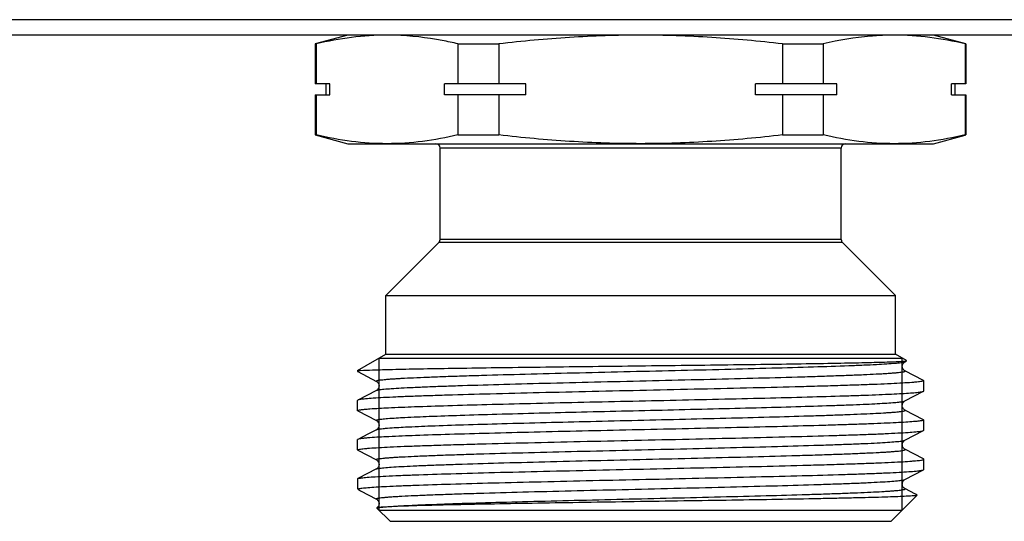
# Model space of a CAD drawing. Units: millimetres. Extents: x 0 to 841, y 0 to 594.
# Drawn here: x 404 to 449, y 351 to 374 of the extents above; entities that cross this region are included whole.
import ezdxf

# ---------------------------------------------------------------- set-up
doc = ezdxf.new("R2010")
doc.units = ezdxf.units.MM
doc.header["$LTSCALE"] = 46.255
doc.layers.get('0').update_dxf_attribs({"linetype": 'CONTINUOUS'})

msp = doc.modelspace()

# ---------------------------------------------------------------- linework, layer by layer
at = {"color": 7, "linetype": 'Continuous'}
for p, q in [((511.324, 374.036), (203.663, 374.036)), ((514.493, 373.324), (200.493, 373.324)), ((418.993, 373.324), (417.493, 372.922)), ((447.493, 372.922), (445.993, 373.324)), ((417.493, 372.922), (417.493, 371.074)), ((417.533, 372.922), (417.493, 372.922)), ((417.533, 372.922), (417.533, 371.074)), ((424.071, 372.922), (424.071, 371.074)), ((424.071, 372.922), (425.955, 372.922)), ((425.955, 372.922), (425.955, 371.074)), ((439.032, 372.922), (439.032, 371.074)), ((439.032, 372.922), (440.915, 372.922)), ((440.915, 372.922), (440.915, 371.074)), ((447.454, 372.922), (447.454, 371.074)), ((447.454, 372.922), (447.493, 372.922)), ((447.493, 372.922), (447.493, 371.074)), ((418.156, 371.074), (417.493, 371.074)), ((417.993, 370.574), (417.993, 371.074)), ((418.156, 370.574), (418.156, 371.074)), ((423.448, 370.574), (423.448, 371.074)), ((427.202, 371.074), (423.448, 371.074)), ((427.202, 370.574), (427.202, 371.074)), ((437.785, 370.574), (437.785, 371.074)), ((441.539, 371.074), (437.785, 371.074)), ((441.539, 370.574), (441.539, 371.074)), ((447.493, 371.074), (446.83, 371.074)), ((446.83, 370.574), (446.83, 371.074)), ((446.993, 370.574), (446.993, 371.074)), ((417.493, 370.574), (417.493, 368.726)), ((417.493, 370.574), (418.156, 370.574)), ((417.533, 370.574), (417.533, 368.726)), ((427.202, 370.574), (423.448, 370.574)), ((424.071, 370.574), (424.071, 368.726)), ((425.955, 370.574), (425.955, 368.726)), ((441.539, 370.574), (437.785, 370.574)), ((439.032, 370.574), (439.032, 368.726)), ((440.915, 370.574), (440.915, 368.726)), ((446.83, 370.574), (447.493, 370.574)), ((447.454, 370.574), (447.454, 368.726)), ((447.493, 370.574), (447.493, 368.726)), ((417.533, 368.726), (417.493, 368.726)), ((417.493, 368.726), (418.993, 368.324)), ((424.071, 368.726), (425.955, 368.726)), ((439.032, 368.726), (440.915, 368.726)), ((445.993, 368.324), (447.456, 368.716)), ((447.454, 368.726), (447.493, 368.726)), ((418.993, 368.324), (445.993, 368.324)), ((423.243, 363.907), (423.243, 368.124)), ((441.743, 368.124), (423.243, 368.124)), ((441.743, 363.907), (441.743, 368.124)), ((420.743, 361.324), (423.185, 363.766)), ((441.802, 363.766), (423.185, 363.766)), ((441.743, 363.907), (423.243, 363.907)), ((444.243, 361.324), (441.802, 363.766)), ((420.743, 358.624), (420.743, 361.324)), ((420.743, 361.324), (444.243, 361.324)), ((444.243, 358.624), (444.243, 361.324)), ((419.443, 357.874), (420.743, 358.624)), ((420.433, 358.445), (444.553, 358.445)), ((420.743, 358.624), (444.243, 358.624)), ((444.758, 358.327), (444.243, 358.624)), ((444.675, 358.278), (444.757, 358.321)), ((444.757, 358.321), (444.758, 358.327)), ((419.443, 357.874), (419.443, 357.831)), ((419.443, 357.874), (419.541, 357.874)), ((419.443, 357.831), (419.455, 357.819)), ((419.455, 357.819), (420.311, 357.373)), ((445.532, 357.415), (444.675, 357.861)), ((445.532, 357.415), (445.543, 357.402)), ((445.543, 356.926), (445.543, 357.402)), ((420.311, 356.956), (419.455, 356.51)), ((420.311, 356.956), (420.311, 356.956)), ((444.675, 356.468), (445.532, 356.914)), ((445.532, 356.914), (445.543, 356.926)), ((419.455, 356.51), (419.443, 356.497)), ((419.443, 356.021), (419.443, 356.497)), ((444.675, 356.468), (444.675, 356.468)), ((419.455, 356.009), (419.443, 356.021)), ((419.455, 356.009), (420.311, 355.563)), ((444.675, 356.051), (444.675, 356.051)), ((445.532, 355.605), (444.675, 356.051)), ((445.532, 355.605), (445.543, 355.592)), ((445.543, 355.116), (445.543, 355.592)), ((420.311, 355.146), (419.952, 354.959)), ((420.311, 355.146), (420.311, 355.146)), ((444.675, 354.658), (445.532, 355.104)), ((445.532, 355.104), (445.543, 355.116)), ((419.443, 354.211), (419.443, 354.687)), ((419.952, 354.959), (419.455, 354.7)), ((444.675, 354.658), (444.675, 354.658)), ((419.455, 354.199), (419.443, 354.211)), ((419.455, 354.199), (420.311, 353.753)), ((445.532, 353.795), (444.675, 354.241)), ((420.311, 353.753), (420.311, 353.753)), ((445.532, 353.795), (445.543, 353.782)), ((445.543, 353.306), (445.543, 353.782)), ((420.311, 353.336), (419.455, 352.89)), ((444.675, 352.848), (445.532, 353.294)), ((445.532, 353.294), (445.543, 353.306)), ((419.443, 352.877), (419.455, 352.89)), ((419.443, 352.877), (419.443, 352.424)), ((444.675, 352.848), (444.675, 352.848)), ((419.485, 352.424), (419.443, 352.424)), ((419.443, 352.424), (419.464, 352.404)), ((419.491, 352.377), (419.529, 352.351)), ((419.529, 352.351), (419.584, 352.322)), ((419.584, 352.322), (420.311, 351.943)), ((445.16, 352.178), (444.675, 352.431)), ((420.311, 351.943), (420.311, 351.943)), ((444.043, 350.924), (445.246, 352.127)), ((445.242, 352.135), (445.16, 352.178)), ((445.242, 352.135), (445.246, 352.127)), ((420.334, 351.54), (420.333, 351.535)), ((420.943, 350.924), (420.333, 351.535)), ((420.433, 351.434), (444.553, 351.434)), ((420.943, 350.924), (444.043, 350.924))]:
    msp.add_line(p, q, dxfattribs=at)
at = {"color": 2, "linetype": 'Continuous'}
for p, q in [((420.433, 351.434), (420.433, 358.445)), ((444.553, 351.434), (444.553, 358.445))]:
    msp.add_line(p, q, dxfattribs=at)
at = {"color": 7, "linetype": 'Continuous'}
for centre, start, end in [((423.043, 368.124), 0, 90), ((441.943, 368.124), 90, 180), ((423.043, 363.907), 315, 360), ((441.943, 363.907), 180, 225)]:
    msp.add_arc(centre, 0.2, start, end, dxfattribs=at)
for points, knots in [([(420.802, 373.324), (420.255, 373.324), (419.154, 373.251), (418.071, 373.048), (417.533, 372.922)], [0, 0, 0, 0, 0.497334, 1, 1, 1, 1]), ([(424.071, 372.922), (423.831, 372.979), (422.874, 373.183), (421.896, 373.298), (421.165, 373.319)], [0, 0, 0, 0, 0.252247, 1, 1, 1, 1]), ([(432.493, 373.324), (431.401, 373.324), (429.216, 373.252), (427.04, 373.049), (425.955, 372.922)], [0, 0, 0, 0, 0.499993, 1, 1, 1, 1]), ([(439.032, 372.922), (437.947, 373.049), (435.771, 373.252), (433.586, 373.324), (432.493, 373.324)], [0, 0, 0, 0, 0.500007, 1, 1, 1, 1]), ([(443.822, 373.319), (443.579, 373.312), (442.601, 373.256), (441.632, 373.09), (440.915, 372.922)], [0, 0, 0, 0, 0.24844, 1, 1, 1, 1]), ([(447.454, 372.922), (446.916, 373.048), (445.832, 373.251), (444.732, 373.324), (444.185, 373.324)], [0, 0, 0, 0, 0.502666, 1, 1, 1, 1]), ([(420.802, 368.324), (420.255, 368.324), (419.154, 368.398), (418.071, 368.601), (417.533, 368.726)], [0, 0, 0, 0, 0.497334, 1, 1, 1, 1]), ([(424.071, 368.726), (423.533, 368.601), (422.45, 368.398), (421.349, 368.324), (420.802, 368.324)], [0, 0, 0, 0, 0.502666, 1, 1, 1, 1]), ([(432.493, 368.324), (431.401, 368.324), (429.216, 368.397), (427.04, 368.6), (425.955, 368.726)], [0, 0, 0, 0, 0.499993, 1, 1, 1, 1]), ([(439.032, 368.726), (437.947, 368.6), (435.771, 368.397), (433.586, 368.324), (432.493, 368.324)], [0, 0, 0, 0, 0.500007, 1, 1, 1, 1]), ([(444.185, 368.324), (443.638, 368.324), (442.537, 368.398), (441.454, 368.601), (440.915, 368.726)], [0, 0, 0, 0, 0.497334, 1, 1, 1, 1]), ([(447.454, 368.726), (446.916, 368.601), (445.832, 368.398), (444.732, 368.324), (444.185, 368.324)], [0, 0, 0, 0, 0.502666, 1, 1, 1, 1]), ([(419.584, 357.874), (419.768, 357.887), (420.255, 357.905), (421.155, 357.93), (422.381, 357.954), (423.9, 357.979), (425.667, 358.005), (428.363, 358.04), (431.918, 358.083), (435.488, 358.125), (438.23, 358.161), (440.05, 358.187), (441.627, 358.213), (442.909, 358.239), (443.856, 358.265), (444.371, 358.284), (444.566, 358.297)], [0, 0, 0, 0, 0.022133, 0.05849, 0.108056, 0.169431, 0.240845, 0.320214, 0.493209, 0.667731, 0.74887, 0.822499, 0.886286, 0.938187, 0.976516, 1, 1, 1, 1]), ([(420.311, 357.373), (420.306, 357.376), (420.291, 357.389), (420.326, 357.408), (420.367, 357.417), (420.443, 357.432), (420.544, 357.444), (420.674, 357.458), (420.832, 357.472), (421.017, 357.486), (421.229, 357.5), (421.564, 357.519), (422.047, 357.543), (422.698, 357.571), (423.442, 357.598), (424.27, 357.626), (425.522, 357.664), (427.235, 357.711), (429.423, 357.766), (431.726, 357.821), (434.058, 357.876), (436.331, 357.93), (438.46, 357.985), (440.365, 358.039), (441.779, 358.087), (442.746, 358.126), (443.33, 358.153), (443.813, 358.18), (444.189, 358.207), (444.455, 358.234), (444.597, 358.253), (444.647, 358.267)], [0, 0, 0, 0, 0.000768, 0.001645, 0.003572, 0.006637, 0.010849, 0.016205, 0.022697, 0.030314, 0.039034, 0.048838, 0.07161, 0.09842, 0.129014, 0.163109, 0.20038, 0.283037, 0.373883, 0.469513, 0.566337, 0.660723, 0.74913, 0.828244, 0.895097, 0.923126, 0.947188, 0.967069, 0.982575, 0.99358, 1, 1, 1, 1]), ([(444.565, 358.136), (444.572, 358.159), (444.595, 358.217), (444.642, 358.262), (444.676, 358.278)], [0, 0, 0, 0, 0.386469, 1, 1, 1, 1]), ([(444.566, 358.297), (444.605, 358.3), (444.666, 358.305), (444.727, 358.312), (444.748, 358.317)], [0, 0, 0, 0, 0.646378, 1, 1, 1, 1]), ([(444.647, 358.267), (444.65, 358.268), (444.659, 358.271), (444.669, 358.275), (444.675, 358.278)], [0, 0, 0, 0, 0.297764, 1, 1, 1, 1]), ([(419.444, 357.834), (419.444, 357.834), (419.444, 357.833), (419.443, 357.832), (419.443, 357.831)], [0, 0, 0, 0, 0.512847, 1, 1, 1, 1]), ([(419.584, 357.874), (419.565, 357.871), (419.531, 357.865), (419.488, 357.856), (419.461, 357.847), (419.446, 357.839), (419.444, 357.834)], [0, 0, 0, 0, 0.397988, 0.69514, 0.893248, 1, 1, 1, 1]), ([(420.311, 356.956), (420.325, 356.963), (420.363, 356.973), (420.434, 356.986), (420.534, 357), (420.725, 357.02), (421.034, 357.044), (421.486, 357.072), (422.045, 357.099), (422.704, 357.127), (423.458, 357.155), (424.629, 357.194), (426.267, 357.242), (428.397, 357.297), (430.684, 357.353), (433.04, 357.408), (435.376, 357.463), (437.601, 357.519), (439.346, 357.566), (440.623, 357.605), (441.47, 357.633), (442.23, 357.661), (442.896, 357.689), (443.39, 357.713), (443.733, 357.733), (443.951, 357.747), (444.14, 357.761), (444.302, 357.774), (444.436, 357.789), (444.539, 357.802), (444.618, 357.816), (444.659, 357.826), (444.696, 357.845), (444.681, 357.858), (444.675, 357.861)], [0, 0, 0, 0, 0.001809, 0.00478, 0.008926, 0.014241, 0.028342, 0.046967, 0.069934, 0.097034, 0.127998, 0.162537, 0.240968, 0.329317, 0.424191, 0.521949, 0.618836, 0.711131, 0.795291, 0.833292, 0.868083, 0.899323, 0.926718, 0.950001, 0.96003, 0.968953, 0.976749, 0.983396, 0.988883, 0.993202, 0.996347, 0.998327, 0.999229, 1, 1, 1, 1]), ([(444.675, 357.861), (444.666, 357.865), (444.642, 357.879), (444.607, 357.917), (444.569, 357.974), (444.55, 358.053), (444.558, 358.109), (444.565, 358.136)], [0, 0, 0, 0, 0.100693, 0.255708, 0.480099, 0.734177, 1, 1, 1, 1]), ([(445.543, 357.402), (445.543, 357.395), (445.517, 357.383), (445.474, 357.372), (445.395, 357.358), (445.29, 357.345), (445.153, 357.331), (444.912, 357.311), (444.539, 357.288), (444.007, 357.26), (443.367, 357.233), (442.626, 357.205), (441.79, 357.178), (440.866, 357.15), (439.486, 357.112), (437.614, 357.065), (435.242, 357.011), (432.767, 356.956), (430.282, 356.901), (427.879, 356.846), (425.649, 356.792), (423.937, 356.745), (422.716, 356.706), (421.932, 356.679), (421.247, 356.651), (420.667, 356.624), (420.198, 356.597), (419.879, 356.573), (419.682, 356.553), (419.579, 356.54), (419.507, 356.526), (419.468, 356.516), (419.455, 356.51)], [0, 0, 0, 0, 0.000793, 0.002629, 0.005598, 0.009713, 0.014971, 0.021362, 0.03748, 0.05793, 0.082516, 0.111015, 0.143157, 0.178647, 0.217147, 0.301726, 0.393728, 0.489708, 0.586088, 0.679268, 0.765758, 0.842322, 0.87597, 0.906101, 0.932433, 0.954724, 0.972761, 0.986384, 0.991501, 0.995474, 0.998302, 1, 1, 1, 1]), ([(420.311, 357.374), (420.319, 357.37), (420.341, 357.355), (420.38, 357.319), (420.422, 357.254), (420.435, 357.164), (420.422, 357.074), (420.379, 357.009), (420.341, 356.973), (420.319, 356.958), (420.311, 356.955)], [0, 0, 0, 0, 0.051385, 0.159379, 0.314419, 0.500649, 0.6868, 0.842694, 0.949428, 1, 1, 1, 1]), ([(420.007, 356.106), (420.291, 356.128), (420.979, 356.165), (422.176, 356.213), (423.689, 356.262), (425.472, 356.311), (427.47, 356.361), (429.621, 356.41), (431.861, 356.46), (434.12, 356.51), (436.33, 356.559), (438.421, 356.609), (440.332, 356.659), (441.783, 356.701), (442.809, 356.736), (443.465, 356.761), (444.036, 356.786), (444.518, 356.811), (444.908, 356.835), (445.174, 356.857), (445.338, 356.875), (445.425, 356.887), (445.487, 356.899), (445.52, 356.908), (445.532, 356.914)], [0, 0, 0, 0, 0.03345, 0.080842, 0.14072, 0.211265, 0.290314, 0.375447, 0.46406, 0.55344, 0.640852, 0.723617, 0.799197, 0.865282, 0.894121, 0.919854, 0.942287, 0.961248, 0.97659, 0.988206, 0.992588, 0.996012, 0.998477, 1, 1, 1, 1]), ([(420.826, 355.661), (421.091, 355.683), (421.732, 355.719), (422.849, 355.768), (424.261, 355.816), (426.601, 355.886), (429.169, 355.95), (431.887, 356.014), (433.997, 356.064), (436.06, 356.114), (438.014, 356.163), (439.799, 356.213), (441.156, 356.255), (442.116, 356.29), (442.73, 356.315), (443.265, 356.34), (443.718, 356.365), (444.085, 356.389), (444.363, 356.413), (444.538, 356.434), (444.632, 356.453), (444.664, 356.462), (444.675, 356.468)], [0, 0, 0, 0, 0.033415, 0.080744, 0.140535, 0.210975, 0.374932, 0.463443, 0.552738, 0.640087, 0.722823, 0.798418, 0.864565, 0.893448, 0.919242, 0.941744, 0.960787, 0.976227, 0.987947, 0.995877, 0.998409, 1, 1, 1, 1]), ([(444.676, 356.05), (444.652, 356.06), (444.613, 356.099), (444.565, 356.168), (444.545, 356.284), (444.586, 356.402), (444.652, 356.457), (444.676, 356.469)], [0, 0, 0, 0, 0.154086, 0.315181, 0.500402, 0.839705, 1, 1, 1, 1]), ([(419.443, 356.021), (419.443, 356.026), (419.457, 356.036), (419.484, 356.044), (419.529, 356.055), (419.623, 356.07), (419.784, 356.089), (419.925, 356.1), (420.007, 356.106)], [0, 0, 0, 0, 0.024064, 0.073872, 0.153075, 0.262334, 0.571325, 1, 1, 1, 1]), ([(420.826, 355.218), (421.101, 355.24), (421.771, 355.278), (422.939, 355.328), (424.418, 355.378), (426.865, 355.449), (429.543, 355.515), (432.366, 355.582), (434.537, 355.633), (436.64, 355.685), (438.609, 355.736), (440.135, 355.779), (441.241, 355.815), (441.968, 355.841), (442.617, 355.867), (443.184, 355.892), (443.603, 355.915), (443.893, 355.933), (444.076, 355.946), (444.235, 355.959), (444.37, 355.971), (444.482, 355.984), (444.568, 355.996), (444.632, 356.01), (444.667, 356.018), (444.695, 356.037), (444.681, 356.048), (444.675, 356.051)], [0, 0, 0, 0, 0.034684, 0.084128, 0.146719, 0.220433, 0.391343, 0.482977, 0.574786, 0.663781, 0.747063, 0.821923, 0.855421, 0.885925, 0.913188, 0.936989, 0.957133, 0.965784, 0.973463, 0.980153, 0.985844, 0.990527, 0.994195, 0.996846, 0.998494, 0.999245, 1, 1, 1, 1]), ([(445.543, 355.592), (445.543, 355.586), (445.522, 355.574), (445.485, 355.565), (445.419, 355.552), (445.329, 355.54), (445.214, 355.527), (445.01, 355.509), (444.694, 355.487), (444.243, 355.462), (443.699, 355.437), (443.066, 355.411), (442.35, 355.386), (441.556, 355.361), (440.36, 355.325), (438.722, 355.282), (436.622, 355.232), (434.391, 355.182), (432.101, 355.131), (429.823, 355.081), (427.629, 355.03), (425.589, 354.98), (423.767, 354.93), (422.22, 354.881), (420.998, 354.832), (420.297, 354.794), (420.007, 354.772)], [0, 0, 0, 0, 0.000712, 0.002308, 0.004876, 0.008431, 0.012973, 0.018498, 0.032444, 0.050166, 0.071532, 0.096366, 0.12448, 0.155646, 0.189623, 0.264911, 0.347976, 0.436194, 0.526775, 0.616865, 0.703622, 0.784312, 0.856389, 0.917576, 0.965956, 1, 1, 1, 1]), ([(420.311, 355.563), (420.306, 355.566), (420.293, 355.575), (420.314, 355.594), (420.346, 355.601), (420.401, 355.615), (420.476, 355.626), (420.574, 355.638), (420.693, 355.65), (420.779, 355.657), (420.826, 355.661)], [0, 0, 0, 0, 0.031417, 0.059337, 0.120298, 0.219288, 0.356922, 0.533108, 0.747578, 1, 1, 1, 1]), ([(420.311, 355.564), (420.319, 355.56), (420.341, 355.545), (420.38, 355.509), (420.422, 355.444), (420.435, 355.354), (420.422, 355.264), (420.379, 355.199), (420.341, 355.163), (420.319, 355.148), (420.311, 355.145)], [0, 0, 0, 0, 0.051636, 0.159697, 0.314375, 0.500882, 0.686781, 0.843013, 0.949584, 1, 1, 1, 1]), ([(419.443, 354.211), (419.443, 354.218), (419.47, 354.231), (419.512, 354.242), (419.591, 354.256), (419.697, 354.269), (419.834, 354.283), (420.075, 354.302), (420.448, 354.326), (420.98, 354.353), (421.62, 354.381), (422.361, 354.408), (423.198, 354.436), (424.121, 354.464), (425.501, 354.502), (427.373, 354.549), (429.745, 354.603), (432.22, 354.658), (434.706, 354.713), (437.108, 354.767), (439.338, 354.822), (441.05, 354.869), (442.271, 354.907), (443.055, 354.935), (443.74, 354.962), (444.319, 354.99), (444.788, 355.017), (445.108, 355.041), (445.304, 355.061), (445.407, 355.074), (445.48, 355.087), (445.518, 355.097), (445.532, 355.104)], [0, 0, 0, 0, 0.000793, 0.002629, 0.005599, 0.009713, 0.014972, 0.021364, 0.037484, 0.057937, 0.082527, 0.11103, 0.143175, 0.178666, 0.217168, 0.301749, 0.393755, 0.48974, 0.586117, 0.679288, 0.765772, 0.842332, 0.875979, 0.90611, 0.932441, 0.954728, 0.972764, 0.986385, 0.991502, 0.995474, 0.998302, 1, 1, 1, 1]), ([(420.311, 355.146), (420.329, 355.155), (420.385, 355.168), (420.49, 355.185), (420.643, 355.202), (420.76, 355.212), (420.826, 355.218)], [0, 0, 0, 0, 0.117375, 0.323286, 0.617816, 1, 1, 1, 1]), ([(419.455, 354.7), (419.453, 354.699), (419.448, 354.696), (419.443, 354.691), (419.443, 354.687)], [0, 0, 0, 0, 0.345923, 1, 1, 1, 1]), ([(420.007, 354.772), (419.936, 354.767), (419.809, 354.756), (419.645, 354.739), (419.533, 354.722), (419.474, 354.709), (419.455, 354.7)], [0, 0, 0, 0, 0.385941, 0.681616, 0.886108, 1, 1, 1, 1]), ([(420.311, 353.753), (420.306, 353.756), (420.291, 353.769), (420.327, 353.788), (420.369, 353.797), (420.448, 353.812), (420.551, 353.825), (420.685, 353.839), (420.846, 353.853), (421.036, 353.867), (421.253, 353.881), (421.597, 353.901), (422.09, 353.925), (422.757, 353.953), (423.517, 353.981), (424.364, 354.009), (425.641, 354.048), (427.386, 354.095), (429.611, 354.15), (431.947, 354.206), (434.303, 354.261), (436.59, 354.317), (438.72, 354.372), (440.358, 354.42), (441.529, 354.459), (442.283, 354.487), (442.942, 354.514), (443.501, 354.542), (443.953, 354.57), (444.262, 354.594), (444.453, 354.614), (444.553, 354.627), (444.624, 354.641), (444.662, 354.651), (444.675, 354.658)], [0, 0, 0, 0, 0.000771, 0.001673, 0.003652, 0.006797, 0.011117, 0.016604, 0.023252, 0.031047, 0.039971, 0.05, 0.073283, 0.100679, 0.13192, 0.166712, 0.204715, 0.288876, 0.381173, 0.478062, 0.575821, 0.670696, 0.759045, 0.837475, 0.872013, 0.902977, 0.930075, 0.953041, 0.971665, 0.985763, 0.991078, 0.995222, 0.998192, 1, 1, 1, 1]), ([(444.676, 354.24), (444.668, 354.244), (444.646, 354.259), (444.606, 354.294), (444.566, 354.36), (444.552, 354.449), (444.564, 354.54), (444.612, 354.61), (444.652, 354.648), (444.676, 354.658)], [0, 0, 0, 0, 0.05179, 0.159011, 0.313203, 0.500882, 0.68651, 0.843243, 1, 1, 1, 1]), ([(420.311, 353.336), (420.324, 353.343), (420.362, 353.353), (420.434, 353.366), (420.534, 353.38), (420.725, 353.4), (421.034, 353.424), (421.486, 353.452), (422.045, 353.479), (422.704, 353.507), (423.457, 353.535), (424.628, 353.574), (426.267, 353.622), (428.396, 353.677), (430.683, 353.733), (433.04, 353.788), (435.375, 353.843), (437.6, 353.899), (439.346, 353.946), (440.623, 353.985), (441.47, 354.013), (442.23, 354.041), (442.896, 354.069), (443.39, 354.093), (443.733, 354.113), (443.95, 354.127), (444.14, 354.141), (444.302, 354.154), (444.436, 354.169), (444.539, 354.182), (444.618, 354.196), (444.659, 354.206), (444.696, 354.225), (444.681, 354.238), (444.675, 354.241)], [0, 0, 0, 0, 0.001808, 0.004776, 0.00892, 0.014235, 0.028332, 0.046955, 0.069921, 0.097018, 0.127982, 0.162519, 0.240948, 0.329297, 0.424173, 0.521933, 0.618822, 0.71112, 0.795282, 0.833286, 0.868078, 0.899319, 0.926715, 0.949999, 0.960028, 0.968952, 0.976748, 0.983395, 0.988883, 0.993202, 0.996348, 0.998327, 0.999229, 1, 1, 1, 1]), ([(419.473, 352.897), (419.491, 352.903), (419.539, 352.913), (419.674, 352.934), (419.917, 352.956), (420.295, 352.983), (420.786, 353.01), (421.384, 353.037), (422.381, 353.076), (423.848, 353.123), (425.833, 353.177), (428.063, 353.231), (430.456, 353.285), (432.925, 353.339), (435.377, 353.394), (437.723, 353.448), (439.573, 353.494), (440.935, 353.532), (441.845, 353.56), (442.67, 353.587), (443.401, 353.614), (444.031, 353.641), (444.554, 353.668), (444.922, 353.692), (445.159, 353.712), (445.294, 353.725), (445.398, 353.738), (445.475, 353.752), (445.517, 353.763), (445.543, 353.776), (445.543, 353.782)], [0, 0, 0, 0, 0.002247, 0.005618, 0.015733, 0.030294, 0.049167, 0.072189, 0.099144, 0.163837, 0.24087, 0.327413, 0.42028, 0.516056, 0.611216, 0.702258, 0.785834, 0.823848, 0.858869, 0.890576, 0.918678, 0.942915, 0.963068, 0.97895, 0.985247, 0.990427, 0.99448, 0.997406, 0.999216, 1, 1, 1, 1]), ([(420.311, 353.754), (420.335, 353.743), (420.374, 353.705), (420.422, 353.635), (420.435, 353.544), (420.422, 353.455), (420.38, 353.389), (420.341, 353.354), (420.319, 353.338), (420.311, 353.335)], [0, 0, 0, 0, 0.154829, 0.312611, 0.498998, 0.685986, 0.841211, 0.948668, 1, 1, 1, 1]), ([(419.485, 352.424), (419.535, 352.438), (419.678, 352.457), (419.947, 352.484), (420.328, 352.509), (420.817, 352.536), (421.41, 352.562), (422.393, 352.6), (423.833, 352.646), (425.779, 352.699), (427.964, 352.752), (430.31, 352.806), (432.733, 352.859), (435.147, 352.913), (437.468, 352.966), (439.612, 353.019), (441.252, 353.065), (442.42, 353.102), (443.168, 353.129), (443.822, 353.156), (444.375, 353.183), (444.822, 353.209), (445.126, 353.232), (445.314, 353.252), (445.412, 353.265), (445.482, 353.278), (445.519, 353.288), (445.532, 353.294)], [0, 0, 0, 0, 0.006061, 0.016471, 0.031162, 0.050005, 0.072842, 0.099467, 0.163115, 0.238697, 0.323533, 0.414607, 0.508688, 0.602443, 0.692546, 0.775793, 0.849225, 0.881432, 0.910246, 0.935406, 0.956695, 0.973921, 0.986938, 0.991833, 0.995639, 0.998356, 1, 1, 1, 1]), ([(420.311, 351.943), (420.306, 351.946), (420.291, 351.959), (420.327, 351.978), (420.369, 351.987), (420.448, 352.002), (420.551, 352.015), (420.685, 352.029), (420.846, 352.043), (421.036, 352.057), (421.253, 352.071), (421.597, 352.091), (422.09, 352.115), (422.757, 352.143), (423.517, 352.171), (424.364, 352.199), (425.641, 352.238), (427.386, 352.285), (429.611, 352.34), (431.947, 352.396), (434.303, 352.451), (436.59, 352.507), (438.72, 352.562), (440.358, 352.61), (441.53, 352.649), (442.283, 352.677), (442.942, 352.704), (443.501, 352.732), (443.953, 352.76), (444.262, 352.784), (444.453, 352.804), (444.553, 352.817), (444.624, 352.831), (444.662, 352.841), (444.675, 352.848)], [0, 0, 0, 0, 0.000771, 0.001673, 0.003652, 0.006796, 0.011116, 0.016605, 0.023252, 0.031046, 0.03997, 0.050001, 0.073283, 0.10068, 0.13192, 0.166713, 0.204716, 0.288878, 0.381175, 0.478064, 0.575823, 0.670699, 0.759048, 0.837477, 0.872016, 0.902979, 0.930077, 0.953043, 0.971665, 0.985764, 0.991078, 0.995222, 0.998192, 1, 1, 1, 1]), ([(444.676, 352.43), (444.668, 352.433), (444.645, 352.449), (444.606, 352.485), (444.565, 352.551), (444.552, 352.64), (444.565, 352.73), (444.612, 352.801), (444.652, 352.838), (444.676, 352.849)], [0, 0, 0, 0, 0.053027, 0.162388, 0.316069, 0.502252, 0.68816, 0.843117, 1, 1, 1, 1]), ([(419.485, 352.424), (419.48, 352.419), (419.474, 352.404), (419.481, 352.39), (419.485, 352.384)], [0, 0, 0, 0, 0.498901, 1, 1, 1, 1]), ([(420.531, 351.569), (420.746, 351.595), (421.311, 351.633), (422.342, 351.685), (423.727, 351.736), (425.417, 351.788), (427.354, 351.841), (429.47, 351.893), (431.692, 351.946), (433.941, 351.999), (436.14, 352.052), (438.212, 352.105), (439.825, 352.15), (440.999, 352.187), (441.773, 352.214), (442.466, 352.24), (443.072, 352.267), (443.52, 352.29), (443.831, 352.309), (444.027, 352.322), (444.198, 352.335), (444.344, 352.349), (444.464, 352.362), (444.557, 352.374), (444.626, 352.389), (444.664, 352.397), (444.695, 352.416), (444.681, 352.428), (444.675, 352.431)], [0, 0, 0, 0, 0.026899, 0.070059, 0.127992, 0.198693, 0.279698, 0.368189, 0.461083, 0.555146, 0.647101, 0.733744, 0.812058, 0.847225, 0.879317, 0.908052, 0.933182, 0.954489, 0.963648, 0.971787, 0.978888, 0.984935, 0.989915, 0.993823, 0.996659, 0.998434, 0.99924, 1, 1, 1, 1]), ([(420.311, 351.944), (420.333, 351.935), (420.368, 351.901), (420.415, 351.84), (420.427, 351.787), (420.43, 351.759)], [0, 0, 0, 0, 0.312631, 0.624989, 1, 1, 1, 1]), ([(445.246, 352.127), (445.241, 352.122), (445.215, 352.117), (445.169, 352.108), (445.096, 352.1), (444.997, 352.092), (444.873, 352.084), (444.658, 352.071), (444.327, 352.057), (443.859, 352.04), (443.297, 352.023), (442.648, 352.006), (441.916, 351.989), (441.107, 351.972), (439.894, 351.948), (438.239, 351.919), (436.128, 351.885), (433.901, 351.851), (431.633, 351.817), (429.401, 351.782), (427.282, 351.748), (425.347, 351.713), (423.666, 351.679), (422.295, 351.646), (421.285, 351.611), (420.738, 351.587), (420.531, 351.569)], [0, 0, 0, 0, 0.000934, 0.002879, 0.005853, 0.009856, 0.014887, 0.020937, 0.036039, 0.055046, 0.077814, 0.104153, 0.133857, 0.16668, 0.20236, 0.281089, 0.367446, 0.458547, 0.551324, 0.642639, 0.729377, 0.808546, 0.877388, 0.933486, 0.974853, 1, 1, 1, 1]), ([(420.43, 351.759), (420.434, 351.71), (420.42, 351.622), (420.361, 351.56), (420.334, 351.54)], [0, 0, 0, 0, 0.593263, 1, 1, 1, 1]), ([(420.531, 351.569), (420.505, 351.567), (420.459, 351.562), (420.399, 351.556), (420.36, 351.548), (420.34, 351.544), (420.334, 351.54)], [0, 0, 0, 0, 0.397748, 0.696899, 0.897171, 1, 1, 1, 1])]:
    msp.add_open_spline(points, degree=3, knots=knots, dxfattribs=at)
for points in [[(444.748, 358.317), (444.751, 358.318), (444.754, 358.319), (444.757, 358.321)], [(419.455, 352.89), (419.461, 352.892), (419.467, 352.895), (419.473, 352.897)], [(419.485, 352.384), (419.487, 352.381), (419.489, 352.379), (419.491, 352.377)]]:
    msp.add_open_spline(points, degree=3, dxfattribs=at)

doc.saveas('drawing.dxf')
